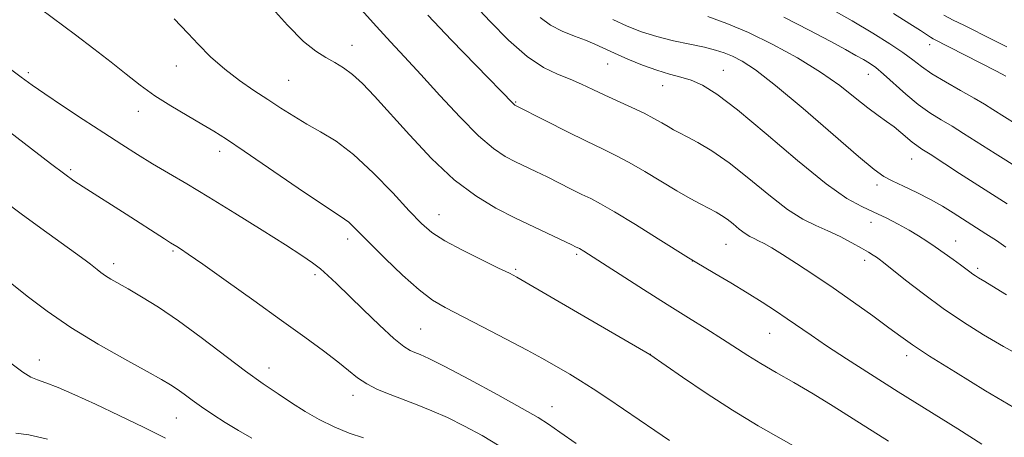
# Model space of a CAD drawing. Extents: x 2142300 to 2145200, y 312300 to 315200.
# Drawn here: x 2143512 to 2143723, y 314542 to 314632 of the extents above; entities that cross this region are included whole.
import ezdxf

# ---------------------------------------------------------------- set-up
doc = ezdxf.new("R2010")
doc.units = 0
doc.header["$MEASUREMENT"] = 0
for name, color, linetype, lineweight in [('DTM SPOT ELEVATION', 2, 'Continuous', 13), ('INDEX CONTOUR', 41, 'Continuous', 13), ('INTERMEDIATE CONTOUR', 44, 'Continuous', 0)]:
    doc.layers.add(name, color=color, linetype=linetype, lineweight=lineweight)

msp = doc.modelspace()

# ---------------------------------------------------------------- linework, layer by layer
at = {"layer": 'DTM SPOT ELEVATION'}
for p in [(2143582.91, 314626.15, 1125.33), (2143707.04, 314626.32, 1108.53), (2143545.15, 314621.75, 1128.72), (2143637.8, 314622.2, 1118.8), (2143513.4, 314620.33, 1131.67), (2143662.66, 314620.82, 1117.18), (2143693.81, 314619.98, 1112.74), (2143569.32, 314618.69, 1127.03), (2143649.62, 314617.54, 1118.72), (2143618.04, 314614, 1121.88), (2143537, 314611.97, 1130.68), (2143554.47, 314603.44, 1130.51), (2143703.13, 314601.78, 1114.79), (2143522.43, 314599.49, 1133.75), (2143695.67, 314596.2, 1116.42), (2143601.62, 314589.78, 1127.24), (2143694.41, 314588.18, 1118.73), (2143581.94, 314584.61, 1130.49), (2143663.28, 314583.45, 1122.89), (2143712.61, 314584.18, 1117.22), (2143544.43, 314582, 1134.2), (2143631.16, 314581.28, 1126.26), (2143531.68, 314579.31, 1135.53), (2143656.01, 314579.83, 1124.03), (2143693.08, 314579.98, 1120.44), (2143618.1, 314578.07, 1127.79), (2143717.32, 314578.28, 1117.67), (2143574.95, 314576.91, 1132.33), (2143597.67, 314565.25, 1131.01), (2143672.65, 314564.28, 1124.87), (2143515.76, 314558.55, 1139.29), (2143647.03, 314559.77, 1127.99), (2143702.08, 314559.52, 1122.48), (2143565.07, 314556.89, 1135.36), (2143583.09, 314551, 1134.56), (2143625.85, 314548.57, 1131.29), (2143545.2, 314546.12, 1138.85)]:
    msp.add_point(p, dxfattribs=at)
at = {"layer": 'INDEX CONTOUR', "flags": 128}
for points, elevation in [([(2143727.189, 314559.117), (2143722.893, 314561.47), (2143718.569, 314563.981), (2143714.249, 314566.682), (2143709.927, 314569.622), (2143705.672, 314572.766), (2143701.85, 314575.742), (2143697.113, 314579.518), (2143696.159, 314580.247), (2143695.558, 314580.669), (2143694.878, 314581.119), (2143693.885, 314581.736), (2143692.391, 314582.608), (2143690.286, 314583.777), (2143687.774, 314585.096), (2143685.133, 314586.363), (2143682.54, 314587.495), (2143679.766, 314588.862), (2143676.477, 314590.947), (2143672.479, 314594.033), (2143668.124, 314597.604), (2143663.904, 314600.946), (2143660.233, 314603.494), (2143657.22, 314605.288), (2143654.896, 314606.52), (2143653.237, 314607.379), (2143651.985, 314608.048), (2143650.823, 314608.71), (2143649.471, 314609.513), (2143647.781, 314610.48), (2143645.64, 314611.601), (2143643.003, 314612.854), (2143637.253, 314615.476), (2143634.663, 314616.701), (2143632.23, 314617.838), (2143629.76, 314618.895), (2143627.077, 314619.958), (2143624.042, 314621.43), (2143620.534, 314623.797), (2143616.548, 314627.312), (2143612.563, 314631.318), (2143609.174, 314634.931)], 1120), ([(2143728.071, 314607.646), (2143720.555, 314612.402), (2143718.754, 314613.521), (2143716.561, 314614.81), (2143713.641, 314616.459), (2143710.409, 314618.3), (2143707.474, 314620.079), (2143705.245, 314621.618), (2143703.357, 314623.062), (2143701.247, 314624.633), (2143698.443, 314626.521), (2143694.816, 314628.778), (2143690.329, 314631.423), (2143685.11, 314634.385)], 1110), ([(2143651.127, 314541.267), (2143647.966, 314543.45), (2143644.618, 314545.715), (2143637.847, 314550.327), (2143634.746, 314552.386), (2143632.023, 314554.109), (2143629.674, 314555.526), (2143625.848, 314557.757), (2143623.691, 314558.968), (2143620.543, 314560.667), (2143616.046, 314563.037), (2143610.962, 314565.681), (2143602.912, 314569.83), (2143600.177, 314571.471), (2143597.316, 314573.659), (2143593.77, 314576.824), (2143590.002, 314580.421), (2143586.731, 314583.656), (2143583.107, 314587.323), (2143582.198, 314588.174), (2143581.321, 314588.831), (2143579.717, 314589.887), (2143576.548, 314591.996), (2143571.365, 314595.526), (2143559.759, 314603.465), (2143555.914, 314606.037), (2143553.187, 314607.765), (2143550.622, 314609.278), (2143547.491, 314611.076), (2143543.986, 314613.151), (2143540.525, 314615.364), (2143537.402, 314617.618), (2143534.397, 314619.984), (2143531.165, 314622.57), (2143527.469, 314625.435), (2143523.509, 314628.428), (2143515.979, 314634.041)], 1130), ([(2143542.844, 314541.788), (2143538.11, 314544.142), (2143532.886, 314546.696), (2143527.795, 314549.12), (2143523.371, 314551.139), (2143519.79, 314552.675), (2143517.136, 314553.705), (2143515.366, 314554.293), (2143513.933, 314554.872), (2143512.159, 314555.966), (2143509.593, 314557.904)], 1140)]:
    msp.add_lwpolyline(points, dxfattribs=dict(at, elevation=elevation))
at = {"layer": 'INTERMEDIATE CONTOUR', "flags": 128}
for points, elevation in [([(2143718.194, 314540.473), (2143713.057, 314543.773), (2143700.229, 314551.777), (2143694.27, 314555.542), (2143689.12, 314558.857), (2143684.88, 314561.649), (2143681.57, 314563.89), (2143676.424, 314567.451), (2143673.856, 314569.181), (2143671.027, 314571.019), (2143667.833, 314573.018), (2143664.29, 314575.16), (2143660.884, 314577.179), (2143656.606, 314579.688), (2143655.183, 314580.552), (2143648.703, 314584.605), (2143643.781, 314587.665), (2143639.32, 314590.386), (2143636.265, 314592.154), (2143634.183, 314593.248), (2143632.295, 314594.17), (2143630, 314595.309), (2143624.799, 314597.907), (2143622.401, 314599.072), (2143618.03, 314601.171), (2143615.827, 314602.317), (2143613.293, 314603.998), (2143610.116, 314606.71), (2143606.136, 314610.724), (2143601.793, 314615.418), (2143597.674, 314619.943), (2143594.207, 314623.681), (2143591.163, 314626.93), (2143588.152, 314630.216), (2143581.682, 314637.543)], 1124), ([(2143698.129, 314541.178), (2143690.564, 314545.979), (2143686.288, 314548.674), (2143681.975, 314551.311), (2143677.849, 314553.718), (2143674.056, 314555.875), (2143670.729, 314557.805), (2143667.911, 314559.551), (2143662.477, 314563.092), (2143659.128, 314565.205), (2143655.173, 314567.666), (2143650.6, 314570.528), (2143645.529, 314573.744), (2143632.736, 314581.935), (2143631.749, 314582.53), (2143630.954, 314582.927), (2143630.157, 314583.31), (2143622.094, 314587.109), (2143618.021, 314589.069), (2143613.823, 314591.202), (2143609.475, 314593.816), (2143604.872, 314597.313), (2143599.999, 314601.891), (2143595.225, 314606.935), (2143587.71, 314615.291), (2143585.143, 314617.993), (2143583.027, 314619.938), (2143581.103, 314621.344), (2143579.23, 314622.459), (2143577.295, 314623.54), (2143575.152, 314624.891), (2143572.503, 314627.022), (2143569.017, 314630.493), (2143564.567, 314635.554)], 1126), ([(2143725.083, 314548.365), (2143719, 314551.996), (2143712.531, 314555.956), (2143707.003, 314559.424), (2143703.332, 314561.834), (2143700.786, 314563.635), (2143698.223, 314565.53), (2143694.769, 314568.046), (2143690.627, 314571.006), (2143686.268, 314574.055), (2143682.119, 314576.879), (2143678.422, 314579.325), (2143675.374, 314581.279), (2143673.105, 314582.668), (2143671.472, 314583.595), (2143670.267, 314584.207), (2143669.288, 314584.654), (2143668.367, 314585.112), (2143667.344, 314585.759), (2143666.113, 314586.709), (2143664.772, 314587.809), (2143663.472, 314588.838), (2143662.305, 314589.642), (2143661.118, 314590.328), (2143657.87, 314592.026), (2143655.553, 314593.283), (2143652.704, 314594.913), (2143645.814, 314599.055), (2143642.48, 314600.993), (2143639.579, 314602.533), (2143636.708, 314603.934), (2143633.298, 314605.576), (2143629.045, 314607.69), (2143624.655, 314609.91), (2143617.915, 314613.339), (2143617.771, 314613.434), (2143617.591, 314613.587), (2143609.488, 314621.892), (2143604.275, 314627.265), (2143599.169, 314632.631)], 1122), ([(2143723.499, 314572.574), (2143720.388, 314574.545), (2143718.854, 314575.477), (2143717.497, 314576.255), (2143716.885, 314576.637), (2143716.273, 314577.054), (2143715.631, 314577.527), (2143714.814, 314578.146), (2143713.647, 314579.014), (2143712.027, 314580.19), (2143710.127, 314581.543), (2143708.193, 314582.897), (2143706.392, 314584.12), (2143704.593, 314585.277), (2143702.587, 314586.477), (2143700.233, 314587.791), (2143697.652, 314589.13), (2143695.034, 314590.365), (2143692.415, 314591.525), (2143689.231, 314593.27), (2143684.766, 314596.419), (2143678.647, 314601.414), (2143671.863, 314607.195), (2143665.746, 314612.329), (2143661.296, 314615.719), (2143658.194, 314617.631), (2143655.793, 314618.668), (2143653.52, 314619.369), (2143651.122, 314620.015), (2143648.416, 314620.822), (2143645.327, 314621.933), (2143642.154, 314623.214), (2143639.304, 314624.458), (2143635.101, 314626.411), (2143633.078, 314627.262), (2143630.686, 314628.156), (2143628.092, 314629.196), (2143625.578, 314630.484), (2143623.32, 314632.132)], 1118), ([(2143723.657, 314592.104), (2143718.113, 314595.608), (2143713.42, 314598.628), (2143707.081, 314602.771), (2143705.356, 314603.878), (2143704.223, 314604.626), (2143703.267, 314605.353), (2143700.837, 314607.463), (2143699.371, 314608.647), (2143697.764, 314609.799), (2143695.921, 314611.081), (2143693.716, 314612.727), (2143691.02, 314614.903), (2143687.687, 314617.521), (2143683.57, 314620.432), (2143678.634, 314623.467), (2143673.296, 314626.382), (2143668.089, 314628.922), (2143663.439, 314630.885), (2143659.349, 314632.336)], 1114), ([(2143736.017, 314593.53), (2143721.048, 314602.926), (2143714.277, 314607.258), (2143711.821, 314608.791), (2143709.469, 314610.197), (2143707.077, 314611.693), (2143704.563, 314613.49), (2143701.905, 314615.698), (2143697.108, 314620), (2143695.44, 314621.382), (2143694.107, 314622.323), (2143692.793, 314623.113), (2143691.179, 314624.025), (2143688.913, 314625.272), (2143685.642, 314627.052), (2143681.136, 314629.469), (2143675.662, 314632.25)], 1112), ([(2143723.405, 314619.574), (2143721.362, 314620.637), (2143707.756, 314627.605), (2143707.165, 314627.953), (2143705.033, 314629.344), (2143702.729, 314630.821), (2143699.265, 314633)], 1108), ([(2143723.617, 314625.846), (2143720.565, 314627.355), (2143714.324, 314630.488), (2143712.075, 314631.595), (2143710.07, 314632.654)], 1106), ([(2143679.375, 314539.201), (2143670.146, 314544.479), (2143664.62, 314547.804), (2143658.998, 314551.437), (2143653.925, 314554.881), (2143646.898, 314559.771), (2143630.471, 314569.316), (2143620.058, 314575.4), (2143618.321, 314576.386), (2143616.723, 314577.219), (2143614.41, 314578.345), (2143610.829, 314580.073), (2143606.65, 314582.152), (2143602.847, 314584.191), (2143600.088, 314585.966), (2143597.828, 314587.912), (2143595.217, 314590.629), (2143591.646, 314594.471), (2143587.462, 314598.797), (2143583.251, 314602.722), (2143579.486, 314605.581), (2143576.165, 314607.611), (2143573.17, 314609.273), (2143570.379, 314610.949), (2143567.65, 314612.711), (2143564.838, 314614.557), (2143561.839, 314616.498), (2143558.717, 314618.62), (2143555.575, 314621.025), (2143552.541, 314623.732), (2143549.828, 314626.429), (2143547.675, 314628.715), (2143546.156, 314630.366), (2143544.707, 314631.861)], 1128), ([(2143723.405, 314582.85), (2143721.343, 314584.253), (2143719.102, 314585.715), (2143712.07, 314590.206), (2143709.749, 314591.642), (2143707.185, 314593.09), (2143704.284, 314594.558), (2143701.388, 314595.935), (2143698.946, 314597.08), (2143697.144, 314598.024), (2143695.114, 314599.476), (2143691.727, 314602.315), (2143686.29, 314607.038), (2143679.857, 314612.601), (2143673.92, 314617.58), (2143669.625, 314620.885), (2143666.736, 314622.77), (2143664.674, 314623.826), (2143662.894, 314624.565), (2143660.995, 314625.172), (2143658.609, 314625.754), (2143655.503, 314626.403), (2143651.961, 314627.157), (2143648.399, 314628.041), (2143645.124, 314629.081), (2143642.04, 314630.299), (2143638.942, 314631.725)], 1116), ([(2143631.046, 314540.622), (2143627.583, 314543.096), (2143625.15, 314544.811), (2143622.866, 314546.267), (2143619.482, 314548.203), (2143614.218, 314551.094), (2143608.153, 314554.364), (2143602.832, 314557.181), (2143599.418, 314558.916), (2143597.537, 314559.788), (2143596.436, 314560.224), (2143595.417, 314560.651), (2143594.036, 314561.506), (2143591.908, 314563.223), (2143588.831, 314566.04), (2143585.314, 314569.412), (2143579.573, 314575.006), (2143577.705, 314576.764), (2143576.114, 314578.147), (2143574.423, 314579.451), (2143572.106, 314581.048), (2143568.594, 314583.327), (2143563.576, 314586.506), (2143557.762, 314590.137), (2143552.114, 314593.597), (2143547.386, 314596.414), (2143543.47, 314598.701), (2143540.049, 314600.719), (2143536.805, 314602.713), (2143533.424, 314604.87), (2143529.593, 314607.362), (2143525.172, 314610.254), (2143520.702, 314613.198), (2143516.894, 314615.741), (2143514.176, 314617.618), (2143511.848, 314619.316), (2143500.083, 314628.148)], 1132), ([(2143614.544, 314540.153), (2143610.837, 314542.344), (2143607.051, 314544.396), (2143603.395, 314546.204), (2143600.028, 314547.699), (2143596.907, 314548.951), (2143591.081, 314551.151), (2143588.415, 314552.256), (2143586.075, 314553.435), (2143584.101, 314554.748), (2143582.164, 314556.297), (2143579.847, 314558.192), (2143576.78, 314560.544), (2143572.8, 314563.468), (2143567.793, 314567.078), (2143561.845, 314571.34), (2143555.844, 314575.622), (2143550.876, 314579.143), (2143547.741, 314581.331), (2143546.085, 314582.45), (2143545.266, 314582.968), (2143543.926, 314583.788), (2143542.61, 314584.624), (2143534.391, 314589.909), (2143525.123, 314595.814), (2143523.177, 314597.104), (2143521.182, 314598.538), (2143518.159, 314600.822), (2143501.078, 314613.876)], 1134), ([(2143585.392, 314541.863), (2143582.316, 314542.896), (2143579.044, 314544.206), (2143575.884, 314545.785), (2143572.863, 314547.55), (2143569.939, 314549.398), (2143567.021, 314551.295), (2143563.832, 314553.464), (2143560.049, 314556.199), (2143550.518, 314563.429), (2143545.655, 314566.995), (2143541.336, 314569.92), (2143537.697, 314572.186), (2143534.799, 314573.879), (2143531.11, 314575.98), (2143529.94, 314576.692), (2143528.967, 314577.359), (2143528.134, 314577.993), (2143526.701, 314579.157), (2143525.565, 314580.028), (2143523.497, 314581.549), (2143516.077, 314586.914), (2143511.832, 314590.013), (2143504.439, 314595.513)], 1136), ([(2143561.405, 314541.793), (2143558.513, 314543.426), (2143555.66, 314545.146), (2143552.992, 314546.863), (2143550.6, 314548.494), (2143548.556, 314549.969), (2143546.823, 314551.259), (2143545.336, 314552.346), (2143543.928, 314553.283), (2143542.007, 314554.408), (2143538.873, 314556.137), (2143534.099, 314558.747), (2143528.345, 314562.007), (2143522.534, 314565.549), (2143517.432, 314569.047), (2143513.113, 314572.331), (2143509.494, 314575.266)], 1138), ([(2143517.51, 314541.547), (2143513.475, 314542.531), (2143510.696, 314542.868)], 1142)]:
    msp.add_lwpolyline(points, dxfattribs=dict(at, elevation=elevation))

doc.saveas('drawing.dxf')
